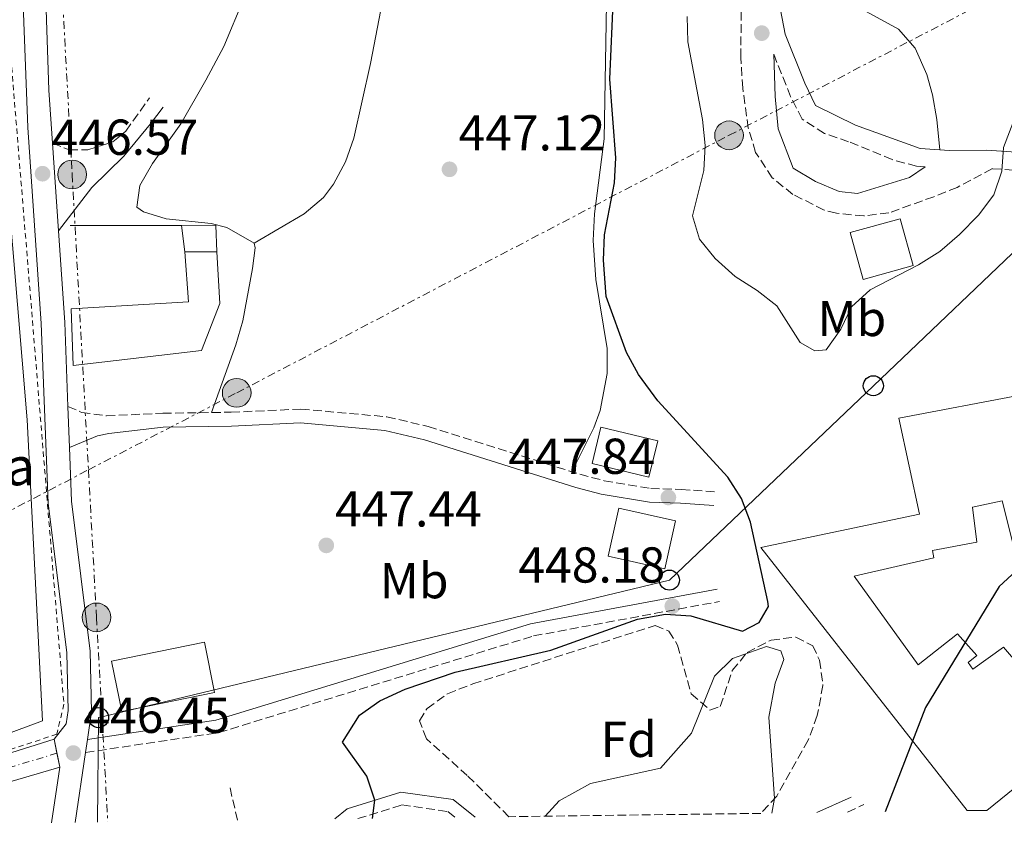
# Model space of a CAD drawing. Units: metres. Extents: x 591324 to 594813, y 4657315 to 4659672.
# Drawn here: x 594408 to 594604, y 4657353 to 4657514 of the extents above; entities that cross this region are included whole.
import ezdxf
from ezdxf.enums import TextEntityAlignment as Align

# ---------------------------------------------------------------- set-up
doc = ezdxf.new("R2010")
doc.units = ezdxf.units.M
doc.header["$MEASUREMENT"] = 0
for name, pattern in [('DGN Style 2', [1.7399219301090239, 1.043953158065414, -0.6959687720436097]), ('DGN Style 3', [2.435890702152634, 1.739921930109024, -0.6959687720436097]), ('DGN Style 4', [2.7856150101045474, 1.391937544087219, -0.6959687720436097, 0.001739921930109024, -0.6959687720436097]), ('DGN Style 7', [3.4798438602180486, 1.565929737098122, -0.6959687720436097, 0.5219765790327072, -0.6959687720436097])]:
    doc.linetypes.add(name, pattern=pattern)
for name, color, linetype, lineweight in [('Balsa-alberca', 142, 'Continuous', 0), ('Camino', 7, 'DGN Style 3', 0), ('Cota de punto acotado terreno', 7, 'Continuous', 0), ('Curva de nivel directora', 30, 'Continuous', 30), ('Curva de nivel intermedia', 30, 'Continuous', 0), ('Edificio', 1, 'Continuous', 13), ('Eje pista sin pavimentar', 7, 'DGN Style 4', 0), ('Etiqueta de uso rústico', 92, 'Continuous', 0), ('Etiqueta de zona arbolada', 92, 'Continuous', 0), ('Línea  de muro-pared o tapia', 1, 'Continuous', 13), ('Línea de asfalto', 7, 'Continuous', 13), ('Línea de cambio de uso (parcela vista)', 92, 'Continuous', 0), ('Línea de pista sin pavimentar', 7, 'Continuous', 0), ('Línea eléctrica', 6, 'DGN Style 7', 0), ('Línea telefónica', 7, 'Continuous', 0), ('Margen derecho', 7, 'Continuous', 0), ('Nave industrial', 1, 'Continuous', 13), ('Pista sin pavimentar', 9, 'Continuous', 0), ('Poste telefónico', 7, 'Continuous', 0), ('Poste tendido eléctrico', 7, 'Continuous', 0), ('Punto acotado terreno (símbolo)', 7, 'Continuous', 0), ('Texto de Balsa-alberca', 4, 'Continuous', 0), ('Transformador', 7, 'Continuous', 0), ('Valla', 7, 'DGN Style 2', 0), ('Zona arbolada', 92, 'DGN Style 3', 0)]:
    doc.layers.add(name, color=color, linetype=linetype, lineweight=lineweight)
doc.styles.add('Style-Arial', font='arial.ttf')

# ---------------------------------------------------------------- blocks, each defined once
blk = doc.blocks.new('5PATER')
at = {"layer": 'Punto acotado terreno (símbolo)', "linetype": 'Continuous', "lineweight": 0}
h = blk.add_hatch(color=51, dxfattribs=at)
edge = h.paths.add_edge_path()
edge.add_ellipse((0, 0), major_axis=(-0.1095731443231308, -0.1110710700762829), ratio=0.9994222409660317, start_angle=0, end_angle=360)
blk = doc.blocks.new('5PELE')
at = {"layer": 'Transformador', "linetype": 'Continuous', "lineweight": 0}
h = blk.add_hatch(color=9, dxfattribs=at)
edge = h.paths.add_edge_path()
edge.add_arc((-2.000000476837158e-05, 0), 0.2850000000000001, 0, 360)
at = {"layer": 'Transformador', "color": 252, "linetype": 'Continuous', "lineweight": 0}
blk.add_circle((-2.000000476837158e-05, 0), 0.2850000000000001, dxfattribs=at)
blk = doc.blocks.new('5PTT')
at = {"layer": 'Poste telefónico', "color": 7, "linetype": 'Continuous', "lineweight": 30}
blk.add_circle((2.382683753967285e-05, 4.306399822235108e-05), 0.1995000005932858, dxfattribs=at)

msp = doc.modelspace()

# ---------------------------------------------------------------- linework, layer by layer
at = {"layer": 'Balsa-alberca', "color": 142, "linetype": 'Continuous', "lineweight": 0}
msp.add_polyline3d([(594362.1500000004, 4657353.949999999, 444.9700000000012), (594327.0300000003, 4657353.49, 445.1600000000035), (594325.2000000002, 4657359.49, 445.1100000000006), (594305.6200000001, 4657472.310000001, 445.1100000000006), (594306.6299999999, 4657476.09, 445.1100000000006), (594308.0300000003, 4657478.310000001, 445.1100000000006), (594309.9000000004, 4657480.140000001, 445.1100000000006), (594312.1600000003, 4657481.470000001, 445.1100000000006), (594314.6600000003, 4657482.230000001, 445.1100000000006), (594393.2300000006, 4657498.07, 445.2799999999989), (594396.9199999999, 4657497.76, 445.2799999999989), (594399.2699999996, 4657496.99, 445.2799999999989), (594402.4299999997, 4657495.050000001, 445.2799999999989), (594404.9299999997, 4657492.310000001, 445.2799999999989), (594409.7300000006, 4657434.67, 444.929999999993), (594412.79, 4657374.859999999, 444.570000000007), (594381.1799999997, 4657363.17, 444.8600000000006)], close=True, dxfattribs=at)
msp.add_polyline3d([(594327.0300000003, 4657353.49, 445.1600000000035), (594325.2000000002, 4657359.49, 445.1100000000006), (594305.6200000001, 4657472.310000001, 445.1100000000006), (594306.6299999999, 4657476.09, 445.1100000000006), (594308.0300000003, 4657478.310000001, 445.1100000000006), (594309.9000000004, 4657480.140000001, 445.1100000000006), (594312.1600000003, 4657481.470000001, 445.1100000000006), (594314.6600000003, 4657482.230000001, 445.1100000000006), (594393.2300000006, 4657498.07, 445.2799999999989), (594396.9199999999, 4657497.76, 445.2799999999989), (594399.2699999996, 4657496.99, 445.2799999999989), (594402.4299999997, 4657495.050000001, 445.2799999999989), (594404.9299999997, 4657492.310000001, 445.2799999999989), (594409.7300000006, 4657434.67, 444.929999999993), (594412.79, 4657374.859999999, 444.570000000007), (594381.1799999997, 4657363.17, 444.8600000000006), (594362.1500000004, 4657353.949999999, 444.9700000000012)], dxfattribs=at)
at = {"layer": 'Camino', "color": 7, "linetype": 'DGN Style 3', "lineweight": 0, "flags": 128}
for points, elevation in [([(594451.5399999995, 4657355.120000003), (594449.9899999984, 4657361.739999998)], 447.8200000000071), ([(594572.730000001, 4657356.720000001), (594575.9499999996, 4657358.250000001)], 449.4499999999971)]:
    msp.add_lwpolyline(points, dxfattribs=dict(at, elevation=elevation))
at = {"layer": 'Camino', "color": 7, "linetype": 'DGN Style 3', "lineweight": 0}
for points in [[(594605.6999999998, 4657484.230000001, 454.8099999999977), (594601.4899999988, 4657484.520000001, 455.2200000000012), (594594.4999999994, 4657480.809999999, 455.2200000000012), (594589.8700000005, 4657478.949999999, 455.2799999999989), (594580.8999999983, 4657475.739999999, 455.5200000000042), (594575.9299999995, 4657475.149999999, 455.5700000000069), (594570.5100000014, 4657475.649999999, 455.7400000000052), (594568.0700000006, 4657476.31, 455.8300000000017), (594561.839999999, 4657479.410000003, 455.9299999999931), (594557.760000002, 4657482.710000001, 456.3399999999965), (594554.4499999994, 4657487.760000003, 456.3399999999965), (594552.9999999988, 4657492.559999999, 456.3699999999953), (594551.8900000001, 4657500.500000001, 456.4199999999984), (594551.499999999, 4657506.609999999, 456.4400000000023), (594551.6000000017, 4657516.609999999, 456.3999999999942)], [(594588.1200000001, 4657484.88, 455.5200000000042), (594586.4200000014, 4657484.989999998, 455.5800000000018), (594581.6000000001, 4657486.31, 455.7700000000041), (594572.9299999998, 4657489.88, 456.0399999999936), (594568.1499999987, 4657491.52, 456.0399999999936), (594563.6700000018, 4657494.380000001, 456.0399999999936), (594561.4099999998, 4657498.850000003, 456.0399999999936), (594558.0399999992, 4657507.260000002, 456.2200000000013)], [(594414.7899999986, 4657489.61, 446.6499999999942), (594418.0900000001, 4657488.260000003, 446.6499999999942), (594421.7800000003, 4657488.260000003, 446.6499999999942), (594426.7399999979, 4657489.840000001, 446.429999999993), (594429.3599999998, 4657491.969999999, 446.6499999999942), (594434.010000001, 4657498.580000003, 448.1199999999955)], [(594417.8399999996, 4657437.29, 446.050000000003), (594420.5599999976, 4657436.13, 446.050000000003), (594425.4999999995, 4657435.430000001, 446.050000000003), (594436.699999998, 4657435.960000002, 445.8999999999942), (594450.2499999999, 4657436.149999999, 445.7799999999989), (594464.1000000011, 4657436.770000001, 446.050000000003), (594481.2100000014, 4657435.24, 446.6100000000007), (594489.3799999988, 4657433.309999999, 446.7599999999948), (594519.5199999979, 4657423.830000003, 447.4700000000013), (594524.3500000006, 4657422.56, 447.5700000000069), (594533.6099999986, 4657421.010000003, 447.8399999999966), (594539.6799999992, 4657420.81, 448.0800000000019), (594546.3500000013, 4657420.370000001, 448.7500000000001)], [(594421.350000001, 4657368.570000002, 445.8200000000069), (594447.7799999998, 4657372.520000001, 446.179999999993), (594510.3500000016, 4657391.730000002, 447.7799999999988), (594547.27, 4657398.570000002, 448.3099999999978)], [(594475.4099999989, 4657355.440000001, 448.6000000000058), (594484.1700000009, 4657358.170000004, 449.2499999999999), (594493.3399999995, 4657356.850000002, 450.6699999999984), (594494.7899999979, 4657355.690000002, 451.0899999999967)]]:
    msp.add_polyline3d(points, dxfattribs=at)
at = {"layer": 'Curva de nivel directora', "color": 30, "linetype": 'Continuous', "lineweight": 30, "elevation": 450, "flags": 128}
for points in [[(594478.3100000002, 4657355.480000002), (594478.8299999987, 4657359.109999999), (594477.1900000003, 4657363.890000001), (594472.3800000002, 4657370.660000001), (594475.7399999998, 4657376.01), (594479.7699999998, 4657378.820000002), (594484.8599999994, 4657381.170000001), (594494.7900000003, 4657384.52), (594513.7899999992, 4657388.9), (594530.9599999998, 4657395.060000001), (594536.55, 4657396.060000001), (594541.5500000002, 4657395.730000001), (594551.8299999997, 4657392.670000001), (594555.1600000003, 4657394.400000001), (594556.9799999996, 4657397.590000001), (594556.85, 4657398.570000002), (594553.41, 4657414.310000002), (594551.650000001, 4657418.99), (594548.9299999987, 4657423.25), (594535.019999999, 4657438.420000001), (594531.1699999999, 4657443.640000002), (594528.7899999995, 4657448.040000001), (594524.7799999996, 4657459.130000002), (594524.2099999996, 4657466.36), (594524.4299999987, 4657471.350000001), (594526.4299999991, 4657481.7), (594526.6900000006, 4657486.7), (594525.4799999992, 4657502.289999999), (594526.219999999, 4657518.9)], [(594612.8799999993, 4657410.78), (594602.85, 4657401.550000002), (594588.1699999993, 4657377.53), (594580.2099999998, 4657356.810000001)]]:
    msp.add_lwpolyline(points, dxfattribs=at)
at = {"layer": 'Curva de nivel intermedia', "color": 30, "linetype": 'Continuous', "lineweight": 0, "elevation": 455, "flags": 128}
for points in [[(594566.230000001, 4657448.359999998), (594563.2699999994, 4657449.980000001), (594558.6800000005, 4657457.259999999), (594554.74, 4657460.34), (594550.4100000004, 4657463.109999998), (594546.4299999997, 4657466.67), (594543.3099999992, 4657470.550000002), (594541.8899999999, 4657475.17), (594544.1699999998, 4657484.15), (594544.4200000003, 4657489.139999999), (594543.9000000015, 4657494.289999999), (594540.9700000013, 4657509.720000001), (594540.8799999997, 4657514.720000001)], [(594607.3000000003, 4657498.04), (594603.7100000005, 4657488.689999999), (594603.3799999999, 4657484.029999999), (594601.7900000005, 4657479.289999999), (594598.7100000004, 4657475.27), (594594.9400000019, 4657471.430000001), (594591.0700000006, 4657468.059999999), (594586.8100000003, 4657465.439999999), (594577.2200000014, 4657460.449999998), (594573.5199999999, 4657457.08), (594571.3699999996, 4657452.640000001), (594568.4800000018, 4657448.57), (594566.230000001, 4657448.359999998)], [(594512.6500000015, 4657355.929999999), (594515.4100000019, 4657359.009999999), (594521.6200000013, 4657362.440000001), (594535.5599999998, 4657365.449999998), (594541.7100000011, 4657372.439999998), (594546.280000002, 4657383.739999999), (594549.8499999995, 4657387.230000001), (594556.6100000008, 4657389.600000001), (594559.4400000006, 4657388.75), (594560.0400000018, 4657387.05), (594558.3099999996, 4657382.369999999), (594557.0900000014, 4657375.580000001), (594558.2200000001, 4657359.430000001), (594557.6400000012, 4657356.52)]]:
    msp.add_lwpolyline(points, dxfattribs=at)
at = {"layer": 'Edificio', "color": 1, "linetype": 'Continuous', "lineweight": 13, "extrusion": (0.02594415985932795, -0.1657921537701485, 0.9858193862556413), "elevation": -756294.9652663916, "flags": 128}
msp.add_lwpolyline([(1307501.924475124, 4445668.867290547), (1307491.71001222, 4445667.675465224), (1307490.607188897, 4445677.388841607), (1307500.820105755, 4445678.570927264), (1307501.924475124, 4445668.867290547)], close=True, dxfattribs=at)
at = {"layer": 'Edificio', "color": 51, "linetype": 'Continuous', "lineweight": 13, "extrusion": (0.02594415985932795, -0.1657921537701485, 0.9858193862556413), "elevation": -756294.9652663915, "flags": 128}
msp.add_lwpolyline([(1307491.71001222, 4445667.675465224), (1307490.607188897, 4445677.388841607), (1307500.820105755, 4445678.570927264), (1307501.924475124, 4445668.867290547), (1307491.71001222, 4445667.675465224)], dxfattribs=at)
at = {"layer": 'Edificio', "color": 51, "linetype": 'Continuous', "lineweight": 13, "flags": 128}
for points, elevation in [([(594441.0300000003, 4657468.01), (594447.4400000004, 4657468.02)], 449.9700000000012), ([(594533.2699999996, 4657423.26), (594521.9900000002, 4657425.960000001), (594523.7199999997, 4657433.199999999), (594535, 4657430.5), (594533.2699999996, 4657423.26)], 452.4199999999983)]:
    msp.add_lwpolyline(points, dxfattribs=dict(at, elevation=elevation))
at = {"layer": 'Edificio', "color": 1, "linetype": 'Continuous', "lineweight": 13, "elevation": 452.4199999999983, "flags": 128}
msp.add_lwpolyline([(594535, 4657430.5), (594533.2699999996, 4657423.26), (594521.9900000002, 4657425.960000001), (594523.7199999997, 4657433.199999999), (594535, 4657430.5)], close=True, dxfattribs=at)
at = {"layer": 'Edificio', "color": 1, "linetype": 'Continuous', "lineweight": 13, "extrusion": (-0.004223411311232449, 0.0009400208716417582, 0.9999906395350194), "elevation": 2318.991945422268, "flags": 128}
msp.add_lwpolyline([(594535.1261221503, 4657414.437836692), (594533.0161409694, 4657404.957832502), (594521.7360304008, 4657407.467833612), (594523.8560114934, 4657416.94783784), (594535.1261221503, 4657414.437836692)], close=True, dxfattribs=at)
at = {"layer": 'Edificio', "color": 51, "linetype": 'Continuous', "lineweight": 13, "extrusion": (-0.004223411311232449, 0.0009400208716417582, 0.9999906395350194), "elevation": 2318.991945422269, "flags": 128}
msp.add_lwpolyline([(594533.0161409694, 4657404.957832502), (594521.7360304008, 4657407.467833612), (594523.8560114934, 4657416.94783784), (594535.1261221503, 4657414.437836692), (594533.0161409694, 4657404.957832502)], dxfattribs=at)
at = {"layer": 'Edificio', "color": 1, "linetype": 'Continuous', "lineweight": 13}
msp.add_polyline3d([(594427.4500000002, 4657446.42, 450.429999999993), (594418.9000000004, 4657445.430000001, 449.9700000000012), (594418.4900000002, 4657456.710000001, 449.9700000000012), (594441.8200000003, 4657458.100000001, 450.0200000000041), (594441.0300000003, 4657468.01, 449.9700000000012), (594447.4400000004, 4657468.02, 449.9700000000012), (594448.04, 4657457.720000001, 450.3800000000047), (594444.3600000005, 4657448.380000001, 450.1199999999953)], close=True, dxfattribs=at)
at = {"layer": 'Edificio', "color": 51, "linetype": 'Continuous', "lineweight": 13}
msp.add_polyline3d([(594447.4400000004, 4657468.02, 449.9700000000012), (594448.04, 4657457.720000001, 450.3800000000047), (594444.3600000005, 4657448.380000001, 450.1199999999953), (594427.4500000002, 4657446.42, 450.429999999993), (594418.9000000004, 4657445.430000001, 449.9700000000012), (594418.4900000002, 4657456.710000001, 449.9700000000012), (594441.8200000003, 4657458.100000001, 450.0200000000041), (594441.0300000003, 4657468.01, 449.9700000000012)], dxfattribs=at)
at = {"layer": 'Eje pista sin pavimentar', "color": 7, "linetype": 'DGN Style 4', "lineweight": 0}
msp.add_polyline3d([(594415.6599999982, 4657368.440000001, 446.3300000000019), (594399.6499999975, 4657363.600000002, 446.1199999999955), (594391.3000000012, 4657360.859999999, 446.0200000000041), (594384.8299999982, 4657358.7, 445.9299999999931), (594374.1399999995, 4657354.109999999, 445.7799999999989)], dxfattribs=at)
at = {"layer": 'Línea  de muro-pared o tapia', "color": 1, "linetype": 'Continuous', "lineweight": 13, "flags": 128}
for points, elevation in [([(594418.2800000003, 4657473.230000001), (594440.4299999997, 4657473.26)], 447.5800000000018), ([(594440.4299999997, 4657473.26), (594447.2400000002, 4657473.27), (594447.4400000004, 4657468.02)], 447.5800000000017), ([(594441.0300000003, 4657468.01), (594440.4299999997, 4657473.26)], 447.5800000000018)]:
    msp.add_lwpolyline(points, dxfattribs=dict(at, elevation=elevation))
at = {"layer": 'Línea de asfalto', "color": 7, "linetype": 'Continuous', "lineweight": 13, "extrusion": (0.000889183758012266, -0.01313429906798544, 0.9999133460156621), "elevation": -60197.70617098671, "flags": 128}
msp.add_lwpolyline([(594414.1577848615, 4657100.670430218), (594415.3379889249, 4657083.238926602)], dxfattribs=at)
at = {"layer": 'Línea de asfalto', "color": 7, "linetype": 'Continuous', "lineweight": 13, "extrusion": (0.2576002513014678, 0.004667617370549224, 0.9662403033808428), "elevation": 175292.3502960584, "flags": 128}
msp.add_lwpolyline([(4645938.975700119, -655668.5734073546), (4645920.756403632, -655669.504930558), (4645904.057548139, -655669.8542517591)], dxfattribs=at)
at = {"layer": 'Línea de asfalto', "color": 7, "linetype": 'Continuous', "lineweight": 13, "extrusion": (0.0001864117827460385, -0.004900825925480635, 0.9999879735056294), "elevation": -22268.3982927807, "flags": 128}
msp.add_lwpolyline([(594417.7465145031, 4657384.087538325), (594418.0565219529, 4657375.937440452)], dxfattribs=at)
at = {"layer": 'Línea de asfalto', "color": 7, "linetype": 'Continuous', "lineweight": 13, "extrusion": (-0.00279327560962078, -0.01896487122183477, 0.9998162487531936), "elevation": -89540.64981310746, "flags": 128}
msp.add_lwpolyline([(-90570.54395961715, 4693423.363568898), (-90570.54395961715, 4693420.75525527)], dxfattribs=at)
at = {"layer": 'Línea de asfalto', "color": 7, "linetype": 'Continuous', "lineweight": 13, "extrusion": (-0.002409394118988383, -0.01622247397321815, 0.9998655040345015), "elevation": -76540.08572884515, "flags": 128}
msp.add_lwpolyline([(-96244.569978741, 4693537.848498644), (-96244.569978741, 4693523.824469264)], dxfattribs=at)
at = {"layer": 'Línea de asfalto', "color": 7, "linetype": 'Continuous', "lineweight": 13, "extrusion": (-0.005017625337000537, -0.03371599462646947, 0.9994188587085625), "elevation": -159564.1827944987, "flags": 128}
msp.add_lwpolyline([(-97619.37728787225, 4691406.063366729), (-97619.37728787225, 4691417.211209569)], dxfattribs=at)
at = {"layer": 'Línea de asfalto', "color": 7, "linetype": 'Continuous', "lineweight": 13}
for points in [[(594406.9899999978, 4657554.010000003, 448.4100000000035), (594408.0599999984, 4657539.84, 447.7700000000041), (594409.850000001, 4657492.710000001, 446.6799999999931), (594412.5500000011, 4657453.800000001, 446.179999999993), (594413.9100000003, 4657418.109999999, 446.0000000000001), (594417.5899999993, 4657388.370000003, 446.5299999999989), (594417.8799999976, 4657376.910000001, 446.3500000000059), (594417.4899999987, 4657374.280000002, 446.1399999999995), (594415.1099999984, 4657371.220000001, 446.3099999999976)], [(594411.6399999993, 4657554.190000001, 448.4100000000035), (594412.7099999998, 4657540.100000001, 447.7700000000041), (594414.0699999989, 4657500.13, 446.7799999999988), (594414.7899999986, 4657489.61, 446.6499999999942)], [(594418.149999998, 4657429.140000002, 446.050000000003), (594418.559999997, 4657418.489999999, 446.0000000000001), (594422.2299999995, 4657388.719999999, 446.5299999999989), (594422.5399999979, 4657376.63, 446.3500000000059), (594421.730000001, 4657371.149999999, 446.2599999999949)]]:
    msp.add_polyline3d(points, dxfattribs=at)
at = {"layer": 'Línea de cambio de uso (parcela vista)', "color": 92, "linetype": 'Continuous', "lineweight": 0}
for points in [[(594518.4900000002, 4657648.050000001, 454.2100000000065), (594525.3200000003, 4657620.27, 452.4100000000035), (594529.3099999996, 4657600.67, 452.3800000000047), (594530.1900000004, 4657593.710000001, 452.1199999999953), (594530.4699999997, 4657580.279999999, 451.6600000000035), (594530.0599999996, 4657571.67, 451.4600000000065), (594525.6200000001, 4657536.4, 450.1900000000023), (594525.0700000003, 4657529.949999999, 449.8300000000018), (594524.8799999999, 4657521.130000001, 449.3699999999953), (594524.3499999996, 4657490.41, 449.3699999999953), (594522.4500000002, 4657475.539999999, 448.9199999999983), (594522.1699999999, 4657470.25, 448.8500000000058), (594522.7400000002, 4657462.5, 448.6600000000035), (594524.9900000002, 4657448.82, 448.4100000000035), (594524.9600000001, 4657443.82, 448.3699999999953), (594523.5700000003, 4657436.5, 448.3399999999965), (594522.29, 4657433.07, 448.3000000000029), (594517.9600000001, 4657424.32, 448.1499999999942)], [(594454.8600000005, 4657469.74, 446.0200000000041), (594464.7599999999, 4657475.58, 446.1199999999953), (594468.5800000001, 4657478.77, 446.2200000000012), (594470.5899999999, 4657481.42, 446.320000000007), (594473, 4657485.869999999, 446.5200000000041), (594474.6100000005, 4657490.57, 446.7200000000012), (594477.9500000002, 4657505.390000001, 447), (594485.0099999999, 4657542.300000001, 448.6000000000058), (594487.2100000001, 4657550.449999999, 448.9199999999983), (594491.6600000003, 4657561.730000001, 449.3300000000018), (594493.2000000002, 4657571.600000001, 449.9600000000065), (594494.7699999996, 4657612.100000001, 451.5899999999965), (594494.7000000002, 4657616.16, 451.7799999999989), (594494.1299999999, 4657621.109999999, 452.1199999999953), (594492.1500000004, 4657630.930000001, 452.7400000000052), (594490.4600000001, 4657640.279999999, 452.8000000000029)], [(594591.04, 4657488.27, 455.4400000000023), (594590.4500000002, 4657494.300000001, 455.4900000000052), (594589.5700000003, 4657499.210000001, 455.5500000000029), (594588.4900000002, 4657503.24, 455.5899999999965), (594586.1500000004, 4657508.480000001, 455.6399999999995), (594582.8499999996, 4657512.25, 455.6900000000023), (594566.3300000001, 4657521.26, 455.8300000000018), (594557.4600000001, 4657527.480000001, 456.1199999999953)], [(594454.8600000005, 4657469.74, 446.0200000000041), (594449.4100000003, 4657472.84, 445.9199999999983), (594446.2999999998, 4657473.609999999, 445.8699999999953), (594437.3600000005, 4657474.57, 445.8699999999953), (594432.8799999999, 4657475.930000001, 445.9199999999983), (594431.5199999996, 4657476.9, 445.9700000000012), (594432.0999999996, 4657481.17, 446.0200000000041), (594434.6299999999, 4657485.529999999, 446.0399999999936), (594440.25, 4657493.430000001, 446.070000000007), (594445.2000000002, 4657502.100000001, 446.3000000000029), (594448.7800000003, 4657508.800000001, 446.5299999999989), (594452.8499999996, 4657518.52, 446.9900000000052)], [(594446.3499999996, 4657436.100000001, 445.820000000007), (594451.1900000004, 4657449.52, 445.8699999999953), (594452.5700000003, 4657454.310000001, 445.9400000000023), (594454.4800000006, 4657464.680000001, 446.1699999999983), (594455.0499999998, 4657468.77, 446.070000000007), (594454.8600000005, 4657469.74, 446.0200000000041)]]:
    msp.add_polyline3d(points, dxfattribs=at)
at = {"layer": 'Línea de pista sin pavimentar', "color": 7, "linetype": 'Continuous', "lineweight": 0, "elevation": 446.3099999999976, "flags": 128}
for points in [[(594415.1099999984, 4657371.220000001), (594415.6599999982, 4657368.440000001)], [(594415.6599999982, 4657368.440000001), (594416.2100000002, 4657365.660000001)]]:
    msp.add_lwpolyline(points, dxfattribs=at)
at = {"layer": 'Línea de pista sin pavimentar', "color": 7, "linetype": 'Continuous', "lineweight": 0, "extrusion": (-0.0006621451184894294, -0.03799396788922247, 0.9992777491608), "elevation": -176899.403473982, "flags": 128}
msp.add_lwpolyline([(513135.5476405375, 4663650.343175936), (513141.9882137076, 4663653.237932792), (513171.4023010108, 4663662.44852279)], dxfattribs=at)
at = {"layer": 'Línea de pista sin pavimentar', "color": 7, "linetype": 'Continuous', "lineweight": 0}
msp.add_polyline3d([(594368.1200000002, 4657354.030000002, 445.7899999999937), (594373.3500000006, 4657356.860000002, 445.7799999999989), (594386.0100000006, 4657362.060000001, 445.9600000000063), (594415.1099999984, 4657371.220000001, 446.3099999999976)], dxfattribs=at)
at = {"layer": 'Línea eléctrica', "color": 6, "linetype": 'DGN Style 7', "lineweight": 0}
for points in [[(594499.6600000011, 4657722.070000002, 457.1199999999953), (594470.0899999996, 4657656.41, 453.5899999999965), (594427.2199999989, 4657615.75, 452.1999999999971), (594413.1799999997, 4657583.210000001, 450.0599999999977), (594416.2300000007, 4657527.720000001, 447.8399999999965), (594418.6800000005, 4657483.370000003, 446.5800000000018), (594421.9082661637, 4657424.700931465, 446.5), (594423.5199999998, 4657395.41, 446.4600000000065), (594424.6083996271, 4657375.668179999, 446.4066000000021), (594425.7600000015, 4657354.780000002, 446.3500000000058)], [(594284.82, 4657352.929999999, 446.9700000000012), (594293.6200000021, 4657358.059999999, 447.5), (594421.9082661637, 4657424.700931465, 446.1337000000058), (594451.3599999989, 4657440, 445.820000000007), (594549.1700000026, 4657491.140000002, 455.7599999999948), (594652.9499999998, 4657545.179999999, 452.5500000000029), (594759.3199999998, 4657584.539999999, 449.0500000000029), (594798.3299999982, 4657593.440000001, 448.3899999999995)]]:
    msp.add_polyline3d(points, dxfattribs=at)
at = {"layer": 'Línea telefónica', "color": 7, "linetype": 'Continuous', "lineweight": 0}
msp.add_polyline3d([(594423.7399999987, 4657354.760000002, 446.2299999999959), (594423.9100000008, 4657375.5, 446.320000000007), (594424.6083996271, 4657375.668179999, 446.3310000000056), (594537.3199999996, 4657402.809999999, 448.1000000000058), (594577.8399999988, 4657441.410000001, 453.9900000000052), (594611.1799999988, 4657473.159999999, 453.820000000007), (594654.2199999995, 4657514.149999998, 452.6100000000006), (594709.300000001, 4657532.280000002, 450.2799999999989), (594764.2586473322, 4657543.350233058, 447.832899999994), (594798.9099999993, 4657550.330000001, 446.2899999999936)], dxfattribs=at)
at = {"layer": 'Margen derecho', "color": 7, "linetype": 'Continuous', "lineweight": 0, "extrusion": (0.1715382068451579, 0.07781114530977369, 0.9820998265237242), "elevation": 464827.9258260542, "flags": 128}
msp.add_lwpolyline([(3995784.762784651, -2421181.461581579), (3995784.762784651, -2421189.053379785)], dxfattribs=at)
at = {"layer": 'Margen derecho', "color": 7, "linetype": 'Continuous', "lineweight": 0}
for points in [[(594606.2099999995, 4657487.780000002, 454.8099999999977), (594600.3799999979, 4657488.16, 455.2200000000012), (594592.9899999984, 4657488.149999999, 455.3699999999955), (594587.159999999, 4657488.530000002, 455.5800000000018), (594574.3200000002, 4657493.170000002, 456.0399999999936), (594566.3500000017, 4657497.050000002, 456.0399999999936), (594564.1999999993, 4657501.52, 456.0399999999936), (594560.3000000011, 4657511.230000001, 456.2899999999937), (594558.1499999987, 4657522.7, 456.1399999999995)], [(594588.1200000001, 4657484.88, 455.5200000000042), (594585.0100000009, 4657482.74, 455.5200000000042), (594574.7100000012, 4657479.609999998, 455.9299999999931), (594571.0199999987, 4657480.000000002, 455.9299999999931), (594566.3500000017, 4657481.940000001, 455.979999999996), (594561.8799999991, 4657484.649999999, 456.0800000000019), (594558.9499999988, 4657492.420000004, 456.2899999999937), (594558.3599999987, 4657498.84, 456.2899999999937), (594558.0399999992, 4657507.260000002, 456.2200000000013)], [(594415.9699999987, 4657472.180000001, 446.4199999999984), (594422.5599999981, 4657480.75, 446.3699999999955), (594428.9699999986, 4657486.969999999, 446.4199999999984), (594434.2100000001, 4657493.399999999, 446.8200000000071), (594436.729999999, 4657496.700000001, 447.4900000000054)], [(594418.149999998, 4657429.140000002, 446.050000000003), (594423.6800000002, 4657431.469999999, 446.050000000003), (594425.9499999988, 4657431.899999999, 446.050000000003), (594436.7800000005, 4657433.210000004, 445.8999999999942), (594450.329999998, 4657433.410000003, 445.7799999999989), (594464.0399999986, 4657434.02, 446.050000000003), (594480.7699999989, 4657432.52, 446.6100000000007), (594488.6499999979, 4657430.66, 446.7599999999948), (594518.7600000004, 4657421.190000002, 447.4700000000013), (594523.7800000005, 4657419.870000001, 447.5700000000069), (594533.3400000003, 4657418.270000001, 447.8399999999966), (594539.5499999997, 4657418.070000002, 448.0800000000019), (594546.1700000003, 4657417.620000003, 448.7500000000001)], [(594421.730000001, 4657371.149999999, 445.8200000000069), (594447.23, 4657374.970000001, 446.179999999993), (594509.7600000014, 4657394.160000003, 447.7799999999988), (594546.8200000006, 4657401.02, 448.3099999999978)], [(594470.8500000014, 4657355.38, 448.4900000000052), (594473.3000000011, 4657357.399999999, 448.5299999999988), (594483.9699999974, 4657360.719999999, 449.2499999999999), (594494.3699999999, 4657359.219999999, 450.6699999999984), (594498.7399999975, 4657355.739999999, 451.8899999999995)]]:
    msp.add_polyline3d(points, dxfattribs=at)
at = {"layer": 'Nave industrial', "color": 1, "linetype": 'Continuous', "lineweight": 13, "elevation": 453.3099999999977, "flags": 128}
msp.add_lwpolyline([(594655.9199999999, 4657401.980000001), (594600.3700000001, 4657357.08)], dxfattribs=at)
at = {"layer": 'Nave industrial', "color": 1, "linetype": 'Continuous', "lineweight": 13}
for points in [[(594655.9199999999, 4657401.980000001, 453.3099999999977), (594600.3700000001, 4657357.08, 453.3099999999977), (594596.5099999999, 4657357.029999999, 453.3099999999977), (594555.5, 4657409.289999999, 453.4900000000052), (594587.04, 4657415.9, 454.0200000000041), (594582.8899999997, 4657434.980000001, 455.4499999999971), (594607.3700000001, 4657439.630000001, 455.6300000000047)], [(594596.5099999999, 4657357.029999999, 453.3099999999977), (594555.5, 4657409.289999999, 453.4900000000052), (594587.04, 4657415.9, 454.0200000000041), (594582.8899999997, 4657434.980000001, 455.4499999999971), (594607.3700000001, 4657439.630000001, 455.6300000000047), (594611.2400000002, 4657419.680000001, 455.4499999999971), (594654.6100000005, 4657428.84, 452.9499999999971), (594658.8600000005, 4657412.65, 450.6300000000047)], [(594606.54, 4657406.17, 451.8800000000047), (594603.4600000001, 4657418.539999999, 454.7299999999959), (594597.5199999996, 4657417.32, 454.5599999999977), (594598.4199999999, 4657410.32, 452.4199999999983), (594589.5599999996, 4657408.710000001, 452.2400000000052), (594589.8600000005, 4657407.26, 451.6999999999971), (594574.04, 4657403.58, 452.7700000000041), (594586.7300000006, 4657386.02, 453.6600000000035), (594594.5700000003, 4657392.16, 453.1300000000047), (594598.4199999999, 4657387.83, 453.3099999999977), (594596.6799999997, 4657386.439999999, 451.3500000000058), (594597.5700000003, 4657385.16, 451.5200000000041), (594603.6799999997, 4657389.480000001, 451.8800000000047), (594606.8600000005, 4657385.779999999, 451.3500000000058)], [(594658.8600000005, 4657412.65, 450.6300000000047), (594646.0599999996, 4657409.949999999, 450.9900000000052), (594645.1399999997, 4657413.869999999, 451.1699999999983), (594606.54, 4657406.17, 451.8800000000047), (594603.4600000001, 4657418.539999999, 454.7299999999959), (594597.5199999996, 4657417.32, 454.5599999999977), (594598.4199999999, 4657410.32, 452.4199999999983), (594589.5599999996, 4657408.710000001, 452.2400000000052), (594589.8600000005, 4657407.26, 451.6999999999971), (594574.04, 4657403.58, 452.7700000000041), (594586.7300000006, 4657386.02, 453.6600000000035), (594594.5700000003, 4657392.16, 453.1300000000047), (594598.4199999999, 4657387.83, 453.3099999999977), (594596.6799999997, 4657386.439999999, 451.3500000000058), (594597.5700000003, 4657385.16, 451.5200000000041), (594603.6799999997, 4657389.480000001, 451.8800000000047), (594606.8600000005, 4657385.779999999, 451.3500000000058), (594625.9699999997, 4657400.930000001, 452.5899999999965), (594641, 4657403.460000001, 453.8399999999965), (594642.9500000002, 4657405.039999999, 453.8399999999965), (594652.6600000003, 4657406.369999999, 453.8399999999965)], [(594428.5499999998, 4657376.74, 451.4799999999959), (594426.5099999999, 4657386.689999999, 451.6600000000035), (594444.9400000004, 4657390.460000001, 451.4799999999959), (594446.9800000006, 4657380.51, 451.4799999999959), (594428.5499999998, 4657376.74, 451.4799999999959)]]:
    msp.add_polyline3d(points, dxfattribs=at)
msp.add_polyline3d([(594446.9800000006, 4657380.51, 451.4799999999959), (594428.5499999998, 4657376.74, 451.4799999999959), (594426.5099999999, 4657386.689999999, 451.6600000000035), (594444.9400000004, 4657390.460000001, 451.4799999999959)], close=True, dxfattribs=at)
at = {"layer": 'Pista sin pavimentar', "color": 9, "linetype": 'Continuous', "lineweight": 0}
msp.add_polyline3d([(594380.1499999983, 4657354.190000001, 445.8500000000058), (594368.1200000007, 4657354.03, 445.7899999999936), (594373.350000001, 4657356.86, 445.7799999999989), (594386.010000001, 4657362.06, 445.9600000000065), (594415.1099999987, 4657371.219999999, 446.3099999999977), (594416.2100000007, 4657365.66, 446.3500000000058), (594386.6400000014, 4657356.969999998, 445.9600000000065)], close=True, dxfattribs=at)
at = {"layer": 'Valla', "color": 7, "linetype": 'DGN Style 2', "lineweight": 0}
msp.add_polyline3d([(594406.3499999996, 4657506.15, 448.5500000000029), (594406.6600000003, 4657504.630000001, 447.4199999999983), (594417.04, 4657378.17, 446.7100000000065), (594415.6200000001, 4657372.210000001, 446.7100000000065), (594375.7599999999, 4657359.07, 446.5299999999989), (594365.8099999996, 4657354, 446.5299999999989)], dxfattribs=at)
at = {"layer": 'Zona arbolada', "color": 92, "linetype": 'DGN Style 3', "lineweight": 0}
msp.add_polyline3d([(594555.5199999996, 4657356.49, 455.4700000000012), (594505.4400000004, 4657355.83, 452.8099999999977), (594497.1799999997, 4657364, 450.5099999999948), (594489.0700000003, 4657371.300000001, 450.320000000007), (594487.6699999999, 4657374.9, 450.320000000007), (594489.1900000004, 4657377.32, 450.320000000007), (594493.25, 4657380.25, 450.320000000007), (594498.2800000003, 4657382.220000001, 450.429999999993), (594534.4800000006, 4657393.789999999, 452.2799999999989), (594537.2199999997, 4657392.680000001, 453.1699999999983), (594538.9500000002, 4657389.9, 453.6999999999971), (594541.6399999997, 4657380.230000001, 454.2400000000052), (594545.3700000001, 4657377, 454.4199999999983), (594547.4299999997, 4657377.74, 454.4199999999983), (594549.8200000003, 4657384.84, 454.4199999999983), (594552.7400000002, 4657388.439999999, 454.2400000000052), (594557.5300000003, 4657390.91, 453.6999999999971), (594562.4699999997, 4657391.480000001, 453.0399999999936), (594565.79, 4657389.789999999, 452.4600000000065), (594567.1699999999, 4657386.890000001, 452.2799999999989), (594567.8200000003, 4657381.91, 452.2400000000052), (594566.7100000001, 4657375.91, 452.6100000000006), (594564.9100000003, 4657371.050000001, 453.1199999999953), (594558.6600000003, 4657359.939999999, 454.9100000000035)], close=True, dxfattribs=at)
msp.add_polyline3d([(594505.4400000004, 4657355.83, 452.8099999999977), (594497.1799999997, 4657364, 450.5099999999948), (594489.0700000003, 4657371.300000001, 450.320000000007), (594487.6699999999, 4657374.9, 450.320000000007), (594489.1900000004, 4657377.32, 450.320000000007), (594493.25, 4657380.25, 450.320000000007), (594498.2800000003, 4657382.220000001, 450.429999999993), (594534.4800000006, 4657393.789999999, 452.2799999999989), (594537.2199999997, 4657392.680000001, 453.1699999999983), (594538.9500000002, 4657389.9, 453.6999999999971), (594541.6399999997, 4657380.230000001, 454.2400000000052), (594545.3700000001, 4657377, 454.4199999999983), (594547.4299999997, 4657377.74, 454.4199999999983), (594549.8200000003, 4657384.84, 454.4199999999983), (594552.7400000002, 4657388.439999999, 454.2400000000052), (594557.5300000003, 4657390.91, 453.6999999999971), (594562.4699999997, 4657391.480000001, 453.0399999999936), (594565.79, 4657389.789999999, 452.4600000000065), (594567.1699999999, 4657386.890000001, 452.2799999999989), (594567.8200000003, 4657381.91, 452.2400000000052), (594566.7100000001, 4657375.91, 452.6100000000006), (594564.9100000003, 4657371.050000001, 453.1199999999953), (594558.6600000003, 4657359.939999999, 454.9100000000035), (594555.5199999996, 4657356.49, 455.4700000000012)], dxfattribs=at)

# ---------------------------------------------------------------- block references
at = {"layer": 'Poste telefónico', "color": 7, "linetype": 'Continuous', "lineweight": 0, "xscale": 10, "yscale": 10, "zscale": 10}
for p in [(594577.8399999988, 4657441.410000001, 453.9900000000052), (594537.3199999996, 4657402.809999999, 448.1000000000058), (594423.9100000008, 4657375.5, 446.320000000007)]:
    msp.add_blockref('5PTT', p, dxfattribs=at)
at = {"layer": 'Poste tendido eléctrico', "color": 7, "linetype": 'Continuous', "lineweight": 0, "xscale": 10, "yscale": 10, "zscale": 10}
for p in [(594549.1700000026, 4657491.140000002, 455.7599999999948), (594418.6800000005, 4657483.370000003, 446.5800000000018), (594451.3599999989, 4657440, 445.820000000007), (594423.5199999998, 4657395.41, 446.4600000000065)]:
    msp.add_blockref('5PELE', p, dxfattribs=at)
at = {"layer": 'Punto acotado terreno (símbolo)', "color": 7, "linetype": 'Continuous', "lineweight": 0, "xscale": 10, "yscale": 10, "zscale": 10}
for p in [(594555.670000002, 4657511.430000001, 456.429999999993), (594412.7999999992, 4657483.52, 446.5700000000075), (594493.6399999991, 4657484.390000002, 447.1199999999953), (594537.12, 4657419.230000001, 447.839999999997), (594469.1599999993, 4657409.710000002, 447.4400000000028), (594537.8999999978, 4657397.640000002, 448.179999999993), (594418.9100000003, 4657368.469999999, 446.4499999999976)]:
    msp.add_blockref('5PATER', p, dxfattribs=at)

# ---------------------------------------------------------------- texts
at = {"layer": 'Cota de punto acotado terreno', "color": 7, "linetype": 'Continuous', "lineweight": 0, "style": 'Style-Arial'}
for s, p in [('446.57', (594414.600000001, 4657487.27, 446.570000000007)), ('447.12', (594495.4400000009, 4657488.140000002, 447.1199999999953)), ('447.84', (594505.3099999991, 4657423.909999998, 447.8399999999965)), ('447.44', (594470.8999999985, 4657413.460000002, 447.4400000000023)), ('448.18', (594507.3299999975, 4657402.319999999, 448.179999999993)), ('446.45', (594420.8999999977, 4657372.469999999, 446.4499999999971))]:
    msp.add_text(s, height=7.000000000000002, dxfattribs=at).set_placement(p)
at = {"layer": 'Etiqueta de uso rústico', "color": 92, "linetype": 'Continuous', "lineweight": 0, "style": 'Style-Arial'}
for p in [(594573.580246242, 4657454.760010001, 455.0099999999948), (594486.6102462432, 4657402.700009999, 447.570000000007)]:
    msp.add_text('Mb', height=7.000000000000002, dxfattribs=at).set_placement(p, align=Align.MIDDLE_CENTER)
at = {"layer": 'Etiqueta de zona arbolada', "color": 92, "linetype": 'Continuous', "lineweight": 0, "style": 'Style-Arial'}
msp.add_text('Fd', height=7.000000000000002, dxfattribs=at).set_placement((594529.2474413634, 4657371.190009999, 453.679999999993), align=Align.MIDDLE_CENTER)
at = {"layer": 'Texto de Balsa-alberca', "color": 4, "linetype": 'Continuous', "lineweight": 0, "style": 'Style-Arial'}
msp.add_text('Balsa de la Jacinta', height=7.5, dxfattribs=at).set_placement((594322.6900000006, 4657421.640000001, 449.5099999999948))

doc.saveas('drawing.dxf')
